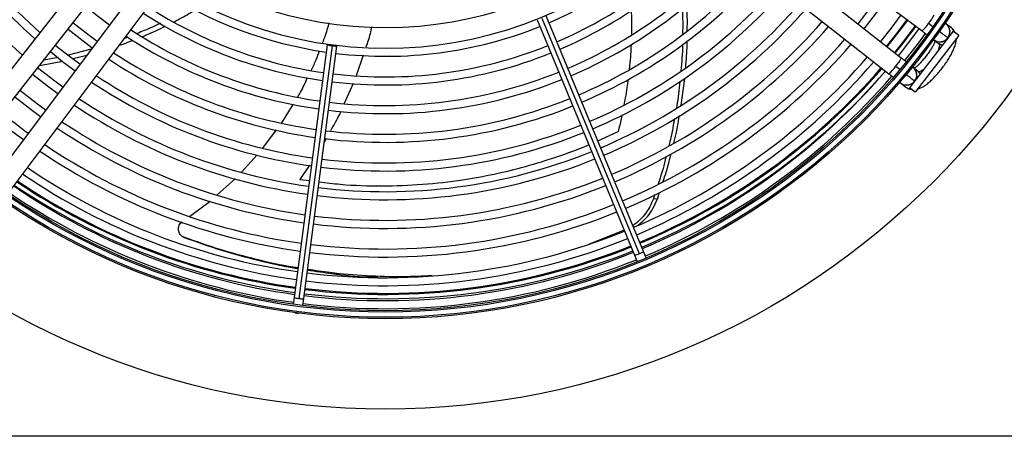
# Model space of a CAD drawing. Units: millimetres. Extents: x 5 to 414, y 3 to 291.
# Drawn here: x 106 to 123, y 225 to 233 of the extents above; entities that cross this region are included whole.
import ezdxf

# ---------------------------------------------------------------- set-up
doc = ezdxf.new("R2010")
doc.units = ezdxf.units.MM

msp = doc.modelspace()

# ---------------------------------------------------------------- linework, layer by layer
at = {"color": 7, "linetype": 'Continuous', "lineweight": 25}
for p, q in [((118.384, 235.218), (121.982, 232.518)), ((121.62, 232.046), (118.081, 234.823)), ((117.865, 234.548), (121.404, 231.771)), ((107.843, 234.083), (105.066, 230.543)), ((105.342, 230.327), (108.118, 233.867)), ((108.513, 233.564), (105.813, 229.965)), ((106.093, 229.755), (108.793, 233.354)), ((115.349, 232.741), (117.049, 228.637)), ((117.125, 228.675), (115.425, 232.779)), ((115.268, 232.714), (116.968, 228.61)), ((122.097, 232.651), (122.178, 232.59)), ((122.493, 232.572), (122.404, 232.639)), ((108.129, 232.412), (108.069, 232.389)), ((122.522, 232.517), (121.761, 231.525)), ((122.621, 232.441), (121.86, 231.449)), ((122.423, 232.406), (122.432, 232.399)), ((122.426, 232.404), (122.449, 232.428)), ((122.621, 232.441), (122.522, 232.517)), ((111.608, 232.277), (111.028, 227.873)), ((111.691, 232.26), (111.111, 227.856)), ((111.196, 227.851), (111.776, 232.254)), ((122.194, 232.359), (122.283, 232.293)), ((106.914, 232.058), (106.661, 232.009)), ((107.489, 232.199), (107.09, 232.096)), ((107.173, 232.035), (107.412, 232.096)), ((106.588, 231.916), (106.997, 231.993)), ((121.601, 231.839), (121.522, 231.901)), ((121.916, 231.814), (121.829, 231.883)), ((117.783, 231.224), (117.843, 231.691)), ((121.613, 231.607), (121.7, 231.539)), ((121.86, 231.449), (121.761, 231.525)), ((110.815, 230.916), (111.01, 231.236)), ((110.481, 230.472), (110.722, 230.793)), ((110.112, 230.058), (110.386, 230.358)), ((109.688, 229.659), (109.999, 229.94)), ((117.318, 229.666), (117.295, 229.594)), ((117.365, 229.587), (117.404, 229.708)), ((109.203, 229.282), (109.567, 229.55)), ((117.365, 229.587), (117.295, 229.593)), ((116.787, 229.047), (116.178, 228.802)), ((109.128, 228.913), (109.106, 228.923)), ((116.968, 228.61), (117.014, 228.499)), ((117.171, 228.564), (117.125, 228.675)), ((117.12, 228.39), (117.149, 228.397)), ((117.149, 228.397), (117.173, 228.412)), ((111.028, 227.873), (111.012, 227.753)), ((111.18, 227.73), (111.196, 227.851)), ((111.049, 227.606), (111.077, 227.597)), ((111.077, 227.597), (111.106, 227.599)), ((312.121, 225.451), (33.121, 225.451))]:
    msp.add_line(p, q, dxfattribs=at)
at = {"color": 8, "linetype": 'Continuous', "lineweight": 25}
for p, q in [((112.234, 232.095), (112.111, 231.734)), ((121.952, 231.775), (121.915, 231.816)), ((112.057, 231.604), (111.904, 231.256)), ((116.326, 230.605), (116.682, 230.763)), ((111.588, 230.643), (111.556, 230.586)), ((111.296, 230.18), (111.126, 229.927)), ((111.126, 229.927), (111.296, 229.908))]:
    msp.add_line(p, q, dxfattribs=at)
at = {"color": 7, "linetype": 'Continuous', "lineweight": 25, "flags": 128}
for points in [[(121.21, 233.097), (121.039, 232.867), (120.861, 232.642)], [(107.394, 232.944), (107.614, 232.77), (107.809, 232.625)], [(120.971, 232.556), (121.188, 232.833), (121.322, 233.013)], [(121.61, 232.797), (121.436, 232.563), (121.255, 232.333)], [(107.085, 232.55), (107.348, 232.344), (107.509, 232.225)], [(107.593, 232.337), (107.457, 232.437), (107.172, 232.66)], [(121.679, 232), (121.924, 232.313), (122.042, 232.473)], [(107.293, 231.937), (107.155, 232.038), (106.863, 232.267)], [(111.693, 232.271), (111.66, 232.275), (111.633, 232.278), (111.614, 232.278), (111.608, 232.277), (111.614, 232.274), (111.632, 232.269), (111.659, 232.264), (111.691, 232.26)], [(111.691, 232.26), (111.723, 232.256), (111.751, 232.254), (111.769, 232.253), (111.776, 232.254), (111.77, 232.258), (111.752, 232.262), (111.725, 232.267), (111.693, 232.271)], [(106.777, 232.157), (106.99, 231.988), (107.209, 231.825)], [(106.993, 231.537), (106.853, 231.64), (106.555, 231.873)], [(106.468, 231.763), (106.726, 231.56), (106.909, 231.425)], [(106.159, 231.37), (106.464, 231.132), (106.608, 231.025)], [(106.693, 231.137), (106.551, 231.242), (106.246, 231.48)], [(105.851, 230.976), (106.102, 230.778), (106.308, 230.625)]]:
    msp.add_lwpolyline(points, dxfattribs=at)
at = {"color": 8, "linetype": 'Continuous', "lineweight": 25, "flags": 128}
for points in [[(121.729, 232.708), (121.617, 232.559), (121.368, 232.244)], [(121.862, 232.608), (121.64, 232.317), (121.499, 232.142)], [(122.272, 232.192), (122.277, 232.202), (122.289, 232.244), (122.291, 232.275), (122.282, 232.294)], [(122.331, 232.268), (122.31, 232.276), (122.282, 232.294)], [(121.915, 231.816), (121.935, 231.811), (121.964, 231.821), (122.002, 231.844), (122.011, 231.851)]]:
    msp.add_lwpolyline(points, dxfattribs=at)
at = {"color": 7, "linetype": 'Continuous', "lineweight": 25}
for centre, radius in [((112.621, 239.426), 13.502), ((112.621, 239.326), 11.825), ((112.621, 239.326), 11.8), ((112.621, 239.326), 11.71), ((112.621, 239.326), 11.685)]:
    msp.add_circle(centre, radius, dxfattribs=at)
for centre, radius, start, end in [((112.621, 239.326), 9.25, 203.0265, 228.6437), ((112.621, 239.326), 9.11, 203.0346, 228.5939), ((112.621, 239.326), 9.61, 203.0068, 228.7652), ((112.621, 239.326), 6.75, 237.5584, 317.4416), ((112.621, 239.326), 7.11, 237.3331, 317.6669), ((112.621, 239.326), 7.25, 293.1718, 317.7485), ((112.621, 239.326), 7.61, 293.14, 317.9444), ((112.621, 239.326), 7.75, 293.1284, 318.0157), ((112.621, 239.326), 8.11, 293.1005, 318.1877), ((112.621, 239.326), 8.25, 293.0903, 318.2505), ((112.621, 239.326), 8.61, 293.0656, 318.4026), ((112.621, 239.326), 8.75, 293.0566, 318.4584), ((112.621, 239.326), 9.11, 293.0346, 318.5939), ((112.621, 239.326), 7.25, 237.2515, 261.8282), ((112.621, 239.326), 9.25, 293.0265, 318.6437), ((112.621, 239.326), 7.61, 237.0556, 261.86), ((112.621, 239.326), 9.61, 293.0068, 318.7652), ((112.621, 239.326), 9.75, 292.9995, 318.8101), ((112.621, 239.326), 7.75, 236.9843, 261.8716), ((112.621, 239.326), 7.25, 263.1718, 291.8282), ((112.621, 239.326), 10.11, 292.9817, 318.9196), ((112.621, 239.326), 10.25, 292.9751, 318.9601), ((112.621, 239.326), 11.25, 321.0037, 323.9963), ((112.621, 239.426), 11.501, 320.6309, 323.5786), ((112.621, 239.326), 11.51, 321.0236, 323.9764), ((122.292, 232.505), 0.175, 334.0491, 58.3471), ((122.394, 232.441), 0.165, 19.7248, 53.0187), ((112.621, 239.326), 8.25, 236.7495, 261.9097), ((112.621, 239.326), 8.11, 236.8123, 261.8995), ((112.621, 239.326), 10.61, 292.959, 319.0594), ((122.292, 232.505), 0.175, 231.2534, 323.1161), ((112.621, 239.326), 7.61, 263.14, 291.86), ((112.621, 239.326), 10.75, 292.953, 319.0962), ((112.621, 239.326), 8.61, 236.5974, 261.9344), ((112.621, 239.326), 7.75, 263.1284, 291.8716), ((112.621, 239.326), 11.11, 292.9384, 319.1866), ((112.621, 239.326), 8.75, 236.5416, 261.9434), ((112.621, 239.326), 11.25, 292.9329, 319.2202), ((112.621, 239.426), 11.501, 292.7328, 318.8861), ((121.714, 231.751), 0.175, 321.8839, 53.7466), ((112.621, 239.326), 9.11, 236.4061, 261.9654), ((112.621, 239.326), 8.11, 263.1005, 291.8995), ((112.621, 239.426), 11.576, 292.7313, 318.9055), ((112.621, 239.326), 11.51, 292.9231, 319.2804), ((112.621, 239.326), 11.65, 292.918, 319.3097), ((112.621, 239.326), 9.25, 236.3563, 261.9735), ((112.621, 239.326), 8.25, 263.0903, 291.9097), ((121.714, 231.751), 0.175, 226.6529, 321.8839), ((112.621, 239.326), 9.75, 236.1899, 262.0005), ((112.621, 239.326), 9.61, 236.2348, 261.9932), ((112.621, 239.326), 8.75, 263.0566, 291.9434), ((112.621, 239.326), 8.61, 263.0656, 291.9344), ((112.621, 239.326), 10.61, 230.9506, 234.0494), ((112.621, 239.326), 10.11, 236.0804, 262.0183), ((112.621, 239.326), 9.11, 263.0346, 291.9654), ((112.621, 239.326), 10.25, 236.0399, 262.0249), ((112.621, 239.326), 9.25, 263.0265, 291.9735), ((112.621, 239.326), 10.61, 235.9406, 262.041), ((112.621, 239.326), 10.75, 235.9038, 262.047), ((112.621, 239.326), 9.61, 263.0068, 291.9932), ((112.621, 239.326), 9.75, 262.9995, 292.0005), ((112.621, 239.326), 11.25, 235.7798, 262.0671), ((112.621, 239.326), 11.11, 235.8134, 262.0616), ((112.621, 239.326), 11.51, 235.7196, 262.0769), ((112.621, 239.426), 11.576, 236.002, 262.1439), ((112.621, 239.426), 11.501, 236.0208, 262.1416), ((112.621, 239.326), 10.25, 262.9751, 292.0249), ((112.621, 239.326), 10.11, 262.9817, 292.0183), ((112.621, 239.326), 11.65, 235.689, 262.082), ((112.621, 239.326), 10.61, 262.959, 292.041), ((112.621, 239.326), 10.75, 262.953, 292.047), ((112.621, 239.326), 11.11, 262.9384, 292.0616), ((112.621, 239.326), 11.25, 262.9329, 292.0671), ((112.621, 239.326), 11.51, 262.9231, 292.0769), ((112.621, 239.426), 11.576, 262.9853, 291.8899), ((112.621, 239.426), 11.501, 262.9885, 291.8859), ((112.621, 239.326), 11.65, 262.918, 292.082)]:
    msp.add_arc(centre, radius, start, end, dxfattribs=at)
at = {"color": 8, "linetype": 'Continuous', "lineweight": 25}
for centre, radius, start, end in [((121.63, 233.057), 0.619, 318.9629, 335.2494), ((121.653, 232.919), 0.518, 309.385, 328.867), ((122.297, 232.504), 0.173, 333.1737, 34.3977), ((122.295, 232.496), 0.17, 233.7787, 312.2021), ((121.148, 232.26), 0.518, 316.133, 335.615), ((112.621, 239.426), 11.483, 292.7332, 318.8814), ((121.008, 232.247), 0.619, 309.7506, 326.0371), ((121.722, 231.75), 0.17, 332.7979, 51.2213), ((121.716, 231.746), 0.173, 250.6023, 311.8263), ((121.802, 231.669), 0.165, 231.9598, 265.2967), ((112.621, 239.426), 11.483, 236.0254, 262.141), ((112.621, 239.426), 11.483, 262.9892, 291.885), ((116.911, 228.915), 0.31, 280.6054, 296.414), ((116.95, 228.931), 0.31, 288.586, 304.3946), ((111.131, 228.165), 0.31, 250.6054, 266.414), ((111.173, 228.159), 0.31, 258.586, 274.3946)]:
    msp.add_arc(centre, radius, start, end, dxfattribs=at)
at = {"color": 7, "linetype": 'Continuous', "lineweight": 25}
for points, knots in [([(108.934, 232.679), (109.021, 232.724), (109.146, 232.788), (109.264, 232.864), (109.299, 232.887)], [0, 0, 0, 0, 0.702159, 1, 1, 1, 1]), ([(117.796, 232.913), (117.8, 232.863), (117.81, 232.711), (117.807, 232.559), (117.804, 232.457)], [0, 0, 0, 0, 0.327167, 1, 1, 1, 1]), ([(117.886, 232.523), (117.888, 232.606), (117.891, 232.757), (117.88, 232.908), (117.876, 232.977)], [0, 0, 0, 0, 0.548638, 1, 1, 1, 1]), ([(108.697, 232.654), (108.604, 232.608), (108.471, 232.544), (108.334, 232.492), (108.293, 232.476)], [0, 0, 0, 0, 0.699271, 1, 1, 1, 1]), ([(108.382, 232.422), (108.406, 232.431), (108.543, 232.483), (108.675, 232.549), (108.784, 232.603)], [0, 0, 0, 0, 0.171155, 1, 1, 1, 1]), ([(111.525, 232.31), (111.545, 232.36), (111.59, 232.474), (111.623, 232.591), (111.64, 232.657)], [0, 0, 0, 0, 0.445106, 1, 1, 1, 1]), ([(122.557, 232.49), (122.552, 232.5), (122.541, 232.526), (122.517, 232.553), (122.498, 232.569), (122.493, 232.572)], [0, 0, 0, 0, 0.318243, 0.824693, 1, 1, 1, 1]), ([(121.903, 231.505), (121.916, 231.509), (121.95, 231.519), (122.002, 231.548), (122.063, 231.589), (122.128, 231.643), (122.191, 231.705), (122.255, 231.774), (122.316, 231.847), (122.373, 231.924), (122.426, 232.001), (122.474, 232.078), (122.514, 232.155), (122.547, 232.23), (122.569, 232.301), (122.58, 232.352), (122.578, 232.38), (122.578, 232.385)], [0, 0, 0, 0, 0.042806, 0.107242, 0.187627, 0.259323, 0.334066, 0.406162, 0.477005, 0.547398, 0.617883, 0.688882, 0.761128, 0.835867, 0.915729, 0.984456, 1, 1, 1, 1]), ([(121.982, 232.518), (121.996, 232.508), (122.021, 232.489), (122.05, 232.467), (122.062, 232.458), (122.065, 232.456)], [0, 0, 0, 0, 0.457518, 0.877062, 1, 1, 1, 1]), ([(107.979, 232.268), (107.993, 232.273), (108.072, 232.297), (108.148, 232.329), (108.211, 232.355)], [0, 0, 0, 0, 0.1878664, 1, 1, 1, 1]), ([(117.804, 232.283), (117.804, 232.279), (117.803, 232.126), (117.789, 231.973), (117.776, 231.825)], [0, 0, 0, 0, 0.026328, 1, 1, 1, 1]), ([(117.859, 231.882), (117.871, 232.013), (117.885, 232.167), (117.885, 232.323), (117.885, 232.347)], [0, 0, 0, 0, 0.849816, 1, 1, 1, 1]), ([(122.214, 232.344), (122.21, 232.333), (122.199, 232.309), (122.174, 232.261), (122.141, 232.205), (122.1, 232.143), (122.053, 232.08), (122.004, 232.019), (121.954, 231.964), (121.907, 231.916), (121.87, 231.884), (121.854, 231.871), (121.848, 231.868)], [0, 0, 0, 0, 0.080056, 0.1806444, 0.2869516, 0.3968344, 0.508672, 0.6212551, 0.733383, 0.8438453, 0.9512442, 1, 1, 1, 1]), ([(111.324, 231.831), (111.355, 231.892), (111.413, 232.004), (111.455, 232.122), (111.474, 232.176)], [0, 0, 0, 0, 0.549883, 1, 1, 1, 1]), ([(121.705, 231.98), (121.701, 231.983), (121.688, 231.993), (121.658, 232.017), (121.633, 232.036), (121.62, 232.046)], [0, 0, 0, 0, 0.161561, 0.562629, 1, 1, 1, 1]), ([(111.091, 231.369), (111.108, 231.396), (111.174, 231.502), (111.224, 231.616), (111.262, 231.702)], [0, 0, 0, 0, 0.251759, 1, 1, 1, 1]), ([(121.404, 231.771), (121.418, 231.761), (121.443, 231.741), (121.466, 231.723), (121.477, 231.714)], [0, 0, 0, 0, 0.5240883, 1, 1, 1, 1]), ([(117.757, 231.637), (117.743, 231.494), (117.728, 231.336), (117.698, 231.181), (117.696, 231.166)], [0, 0, 0, 0, 0.904285, 1, 1, 1, 1]), ([(121.7, 231.539), (121.715, 231.529), (121.746, 231.509), (121.781, 231.498), (121.798, 231.497), (121.798, 231.497)], [0, 0, 0, 0, 0.503243, 0.993155, 1, 1, 1, 1]), ([(117.653, 230.567), (117.661, 230.598), (117.702, 230.755), (117.729, 230.915), (117.75, 231.044)], [0, 0, 0, 0, 0.199462, 1, 1, 1, 1]), ([(117.663, 230.991), (117.645, 230.881), (117.618, 230.721), (117.577, 230.565), (117.565, 230.517)], [0, 0, 0, 0, 0.687378, 1, 1, 1, 1]), ([(117.515, 230.321), (117.499, 230.254), (117.461, 230.093), (117.408, 229.938), (117.377, 229.849)], [0, 0, 0, 0, 0.423507, 1, 1, 1, 1]), ([(117.463, 229.89), (117.489, 229.964), (117.543, 230.123), (117.582, 230.287), (117.603, 230.374)], [0, 0, 0, 0, 0.470011, 1, 1, 1, 1]), ([(117.295, 229.593), (117.275, 229.544), (117.237, 229.451), (117.159, 229.333), (117.067, 229.228), (116.992, 229.159), (116.944, 229.132), (116.938, 229.128)], [0, 0, 0, 0, 0.245974, 0.470746, 0.689829, 0.959448, 1, 1, 1, 1]), ([(117.01, 229.12), (117.043, 229.144), (117.109, 229.193), (117.203, 229.294), (117.295, 229.421), (117.341, 229.53), (117.365, 229.587)], [0, 0, 0, 0, 0.222541, 0.445132, 0.709847, 1, 1, 1, 1]), ([(109.106, 228.923), (109.095, 228.928), (109.071, 228.939), (109.041, 228.969), (109.02, 229.005), (109.01, 229.047), (109.011, 229.09), (109.025, 229.131), (109.047, 229.166), (109.068, 229.182), (109.078, 229.19)], [0, 0, 0, 0, 0.117812, 0.246379, 0.37527, 0.503698, 0.631579, 0.75873, 0.884685, 1, 1, 1, 1]), ([(109.094, 228.928), (109.098, 228.926), (109.106, 228.922), (109.112, 228.919), (109.115, 228.918)], [0, 0, 0, 0, 0.499994, 1, 1, 1, 1]), ([(111.095, 228.387), (111.068, 228.391), (110.828, 228.426), (110.374, 228.53), (109.737, 228.699), (109.316, 228.848), (109.106, 228.923)], [0, 0, 0, 0, 0.041708, 0.3621, 0.681292, 1, 1, 1, 1]), ([(109.128, 228.913), (109.339, 228.838), (109.762, 228.688), (110.403, 228.517), (110.848, 228.413), (111.078, 228.379), (111.094, 228.377)], [0, 0, 0, 0, 0.324262, 0.649084, 0.975202, 1, 1, 1, 1]), ([(111.262, 228.352), (111.405, 228.329), (111.763, 228.272), (112.174, 228.233), (112.436, 228.227), (112.489, 228.226)], [0, 0, 0, 0, 0.345189, 0.868148, 1, 1, 1, 1]), ([(113.435, 228.252), (113.265, 228.243), (112.89, 228.225), (112.293, 228.244), (111.738, 228.287), (111.394, 228.341), (111.264, 228.362)], [0, 0, 0, 0, 0.242418, 0.53565, 0.824975, 1, 1, 1, 1])]:
    msp.add_open_spline(points, degree=3, knots=knots, dxfattribs=at)
at = {"color": 8, "linetype": 'Continuous', "lineweight": 25}
for points, knots in [([(116.908, 232.877), (116.909, 232.861), (116.915, 232.753), (116.917, 232.612), (116.913, 232.487), (116.912, 232.454)], [0, 0, 0, 0, 0.111585, 0.763578, 1, 1, 1, 1]), ([(112.383, 232.589), (112.364, 232.51), (112.336, 232.389), (112.295, 232.273), (112.28, 232.233)], [0, 0, 0, 0, 0.6580419, 1, 1, 1, 1]), ([(122.278, 232.515), (122.286, 232.509), (122.331, 232.476), (122.379, 232.439), (122.418, 232.41), (122.422, 232.407), (122.423, 232.406)], [0, 0, 0, 0, 0.099841, 0.542567, 0.891072, 1, 1, 1, 1]), ([(116.907, 232.278), (116.904, 232.221), (116.898, 232.101), (116.886, 231.957), (116.876, 231.871), (116.874, 231.848)], [0, 0, 0, 0, 0.396532, 0.836825, 1, 1, 1, 1]), ([(121.851, 231.643), (121.847, 231.646), (121.84, 231.652), (121.78, 231.699), (121.73, 231.738), (121.701, 231.761), (121.7, 231.762)], [0, 0, 0, 0, 0.354697, 0.709392, 0.9886, 1, 1, 1, 1]), ([(116.853, 231.675), (116.847, 231.627), (116.833, 231.519), (116.809, 231.369), (116.79, 231.268), (116.782, 231.226)], [0, 0, 0, 0, 0.319361, 0.721663, 1, 1, 1, 1]), ([(111.842, 231.116), (111.836, 231.102), (111.785, 230.984), (111.719, 230.874), (111.661, 230.776)], [0, 0, 0, 0, 0.116664, 1, 1, 1, 1]), ([(116.749, 231.058), (116.744, 231.033), (116.723, 230.934), (116.699, 230.836), (116.682, 230.763)], [0, 0, 0, 0, 0.251988, 1, 1, 1, 1]), ([(111.465, 229.888), (111.59, 229.873), (111.958, 229.826), (112.563, 229.811), (113.276, 229.836), (113.93, 229.911), (114.528, 230.02), (115.078, 230.154), (115.622, 230.325), (115.989, 230.455), (116.165, 230.533), (116.171, 230.536)], [0, 0, 0, 0, 0.072579, 0.212471, 0.354476, 0.498278, 0.615513, 0.736655, 0.863468, 0.995662, 1, 1, 1, 1])]:
    msp.add_open_spline(points, degree=3, knots=knots, dxfattribs=at)

doc.saveas('drawing.dxf')
